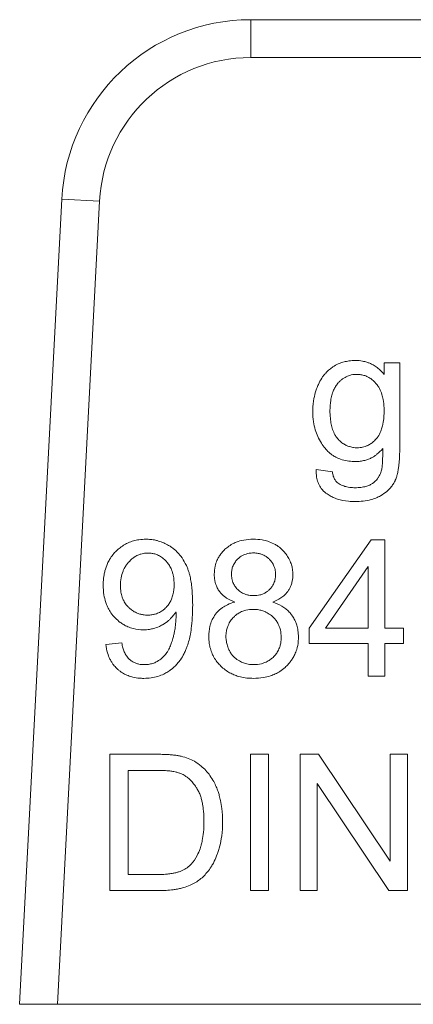
# Model space of a CAD drawing. Units: millimetres. Extents: x 0 to 21703, y -7 to 14850.
# Drawn here: x 10168 to 10176, y 11582 to 11601 of the extents above; entities that cross this region are included whole.
import ezdxf

# ---------------------------------------------------------------- set-up
doc = ezdxf.new("R2010")
doc.units = ezdxf.units.MM
doc.linetypes.add('K5LT_THIN', pattern=[0])
doc.layers.add('R', color=1, linetype='Continuous', true_color=0xff0000)
doc.layers.add('WELDING', color=7, linetype='Continuous', true_color=0xffffff)

msp = doc.modelspace()

# ---------------------------------------------------------------- linework, layer by layer
at = {"layer": 'R', "color": 7, "linetype": 'K5LT_THIN', "lineweight": 18}
for p, q in [((10172.869, 11601.364), (10179.738, 11601.364)), ((10172.869, 11601.364), (10172.869, 11600.629)), ((10179.738, 11601.364), (10172.869, 11601.364)), ((10179.738, 11600.629), (10172.869, 11600.629)), ((10169.199, 11597.881), (10168.38, 11582.254)), ((10169.933, 11597.842), (10169.199, 11597.881)), ((10169.933, 11597.842), (10169.116, 11582.254)), ((10175.765, 11594.706), (10175.465, 11594.706)), ((10175.465, 11594.706), (10175.465, 11594.474)), ((10175.765, 11593.05), (10175.765, 11594.706)), ((10174.457, 11592.585), (10174.14, 11592.631)), ((10175.213, 11591.27), (10174.007, 11589.556)), ((10175.479, 11591.27), (10175.213, 11591.27)), ((10175.479, 11589.556), (10175.479, 11591.27)), ((10174.325, 11589.556), (10175.154, 11590.75)), ((10175.154, 11590.75), (10175.154, 11589.556)), ((10174.007, 11589.556), (10174.007, 11589.257)), ((10175.154, 11589.556), (10174.325, 11589.556)), ((10175.836, 11589.556), (10175.479, 11589.556)), ((10175.836, 11589.257), (10175.836, 11589.556)), ((10170.365, 11589.266), (10170.052, 11589.237)), ((10174.007, 11589.257), (10175.154, 11589.257)), ((10175.154, 11589.257), (10175.154, 11588.624)), ((10175.479, 11589.257), (10175.836, 11589.257)), ((10175.479, 11588.624), (10175.479, 11589.257)), ((10175.154, 11588.624), (10175.479, 11588.624)), ((10170.135, 11587.106), (10170.135, 11584.46)), ((10171.046, 11587.106), (10170.135, 11587.106)), ((10173.216, 11587.106), (10172.865, 11587.106)), ((10172.865, 11587.106), (10172.865, 11584.46)), ((10173.216, 11584.46), (10173.216, 11587.106)), ((10173.829, 11587.106), (10173.829, 11584.46)), ((10174.188, 11587.106), (10173.829, 11587.106)), ((10175.58, 11585.029), (10174.188, 11587.106)), ((10175.58, 11587.106), (10175.58, 11585.029)), ((10175.915, 11587.106), (10175.58, 11587.106)), ((10175.915, 11584.46), (10175.915, 11587.106)), ((10170.486, 11584.773), (10170.486, 11586.794)), ((10170.486, 11586.794), (10171.042, 11586.794)), ((10174.164, 11586.537), (10175.556, 11584.46)), ((10174.164, 11584.46), (10174.164, 11586.537)), ((10171.05, 11584.773), (10170.486, 11584.773)), ((10170.135, 11584.46), (10171.091, 11584.46)), ((10172.865, 11584.46), (10173.216, 11584.46)), ((10173.829, 11584.46), (10174.164, 11584.46)), ((10175.556, 11584.46), (10175.915, 11584.46)), ((10169.116, 11582.254), (10168.38, 11582.254)), ((10188.257, 11582.254), (10169.116, 11582.254))]:
    msp.add_line(p, q, dxfattribs=at)
for radius in [3.675, 3.675, 2.94]:
    msp.add_arc((10172.869, 11597.689), radius, 90, 177, dxfattribs=at)
at = {"layer": 'WELDING', "color": 7, "linetype": 'K5LT_THIN', "lineweight": 18}
for points, knots in [([(10174.906, 11594.749), (10174.864, 11594.749), (10174.789, 11594.744), (10174.685, 11594.724), (10174.589, 11594.692), (10174.505, 11594.651), (10174.442, 11594.608), (10174.385, 11594.564), (10174.335, 11594.516), (10174.286, 11594.457), (10174.235, 11594.385), (10174.196, 11594.313), (10174.16, 11594.229), (10174.128, 11594.14), (10174.09, 11593.992), (10174.077, 11593.857), (10174.075, 11593.772), (10174.075, 11593.758)], [0, 0, 0, 0, 1.583749, 2.772287, 3.926634, 5.35343, 6.20815, 6.777644, 8.007247, 8.798856, 9.596341, 11.293042, 11.836991, 12.976638, 14.814755, 17.50672, 18, 18, 18, 18]), ([(10175.465, 11594.474), (10175.435, 11594.511), (10175.379, 11594.571), (10175.303, 11594.63), (10175.241, 11594.668), (10175.187, 11594.694), (10175.118, 11594.72), (10175.027, 11594.742), (10174.952, 11594.749), (10174.906, 11594.749)], [0, 0, 0, 0, 2.217596, 3.770016, 4.457106, 5.61915, 6.546826, 7.858318, 10, 10, 10, 10]), ([(10174.41, 11593.78), (10174.41, 11593.844), (10174.416, 11593.945), (10174.439, 11594.057), (10174.457, 11594.116), (10174.472, 11594.154), (10174.493, 11594.204), (10174.52, 11594.25), (10174.546, 11594.285), (10174.56, 11594.302), (10174.579, 11594.324), (10174.61, 11594.355), (10174.654, 11594.392), (10174.7, 11594.422), (10174.747, 11594.445), (10174.797, 11594.463), (10174.858, 11594.477), (10174.904, 11594.48), (10174.931, 11594.48)], [0, 0, 0, 0, 3.740077, 5.811798, 6.668691, 7.338753, 8.186834, 9.791468, 10.461807, 10.712861, 11.033327, 12.202323, 13.241762, 14.374591, 15.392508, 16.302276, 17.448805, 19, 19, 19, 19]), ([(10174.931, 11594.48), (10174.952, 11594.48), (10174.985, 11594.478), (10175.032, 11594.471), (10175.081, 11594.458), (10175.134, 11594.438), (10175.194, 11594.404), (10175.241, 11594.367), (10175.277, 11594.333), (10175.297, 11594.312), (10175.316, 11594.29), (10175.343, 11594.255), (10175.384, 11594.187), (10175.42, 11594.097), (10175.449, 11593.972), (10175.46, 11593.865), (10175.461, 11593.791), (10175.461, 11593.77)], [0, 0, 0, 0, 1.171904, 1.795456, 2.553471, 3.92317, 4.872071, 6.279513, 7.161159, 7.53102, 7.865833, 8.75831, 9.948448, 12.156774, 13.972323, 16.892108, 18, 18, 18, 18]), ([(10174.075, 11593.758), (10174.075, 11593.692), (10174.083, 11593.573), (10174.119, 11593.411), (10174.17, 11593.272), (10174.225, 11593.17), (10174.267, 11593.108), (10174.285, 11593.083), (10174.315, 11593.044), (10174.361, 11592.992), (10174.421, 11592.94), (10174.48, 11592.898), (10174.542, 11592.863), (10174.633, 11592.826), (10174.743, 11592.798), (10174.84, 11592.789), (10174.894, 11592.788), (10174.904, 11592.788)], [0, 0, 0, 0, 2.507176, 4.475808, 6.217732, 8.093511, 8.801636, 9.031524, 9.259799, 10.669468, 11.653902, 12.253411, 13.381071, 14.340733, 15.947608, 17.619583, 18, 18, 18, 18]), ([(10174.935, 11593.056), (10174.913, 11593.056), (10174.879, 11593.058), (10174.831, 11593.066), (10174.782, 11593.078), (10174.723, 11593.1), (10174.652, 11593.142), (10174.602, 11593.185), (10174.569, 11593.22), (10174.549, 11593.243), (10174.528, 11593.271), (10174.493, 11593.328), (10174.46, 11593.406), (10174.431, 11593.515), (10174.414, 11593.64), (10174.41, 11593.73), (10174.41, 11593.78)], [0, 0, 0, 0, 1.114703, 1.70176, 2.46746, 3.617393, 4.896437, 6.593587, 6.966451, 7.30121, 8.147994, 8.748315, 10.647956, 12.43578, 14.464093, 17, 17, 17, 17]), ([(10175.461, 11593.77), (10175.461, 11593.707), (10175.456, 11593.617), (10175.437, 11593.5), (10175.419, 11593.434), (10175.39, 11593.353), (10175.359, 11593.292), (10175.325, 11593.246), (10175.312, 11593.231), (10175.287, 11593.204), (10175.246, 11593.163), (10175.191, 11593.125), (10175.14, 11593.098), (10175.08, 11593.074), (10175.009, 11593.059), (10174.956, 11593.056), (10174.935, 11593.056)], [0, 0, 0, 0, 3.280206, 4.534622, 6.024763, 6.780377, 8.898561, 9.491548, 9.703212, 9.91272, 11.369915, 12.639391, 13.304851, 14.300222, 15.931715, 17, 17, 17, 17]), ([(10174.898, 11592.012), (10175.003, 11592.012), (10175.152, 11592.026), (10175.306, 11592.08), (10175.369, 11592.11), (10175.41, 11592.133), (10175.475, 11592.173), (10175.548, 11592.233), (10175.614, 11592.311), (10175.649, 11592.366), (10175.667, 11592.399), (10175.674, 11592.413), (10175.684, 11592.434), (10175.699, 11592.473), (10175.715, 11592.524), (10175.727, 11592.575), (10175.737, 11592.629), (10175.746, 11592.692), (10175.756, 11592.784), (10175.764, 11592.903), (10175.765, 11593), (10175.765, 11593.05)], [0, 0, 0, 0, 4.441001, 6.177391, 6.813114, 7.411531, 8.128185, 10.025155, 11.344011, 12.417366, 12.750416, 12.913585, 13.075233, 13.740319, 14.694483, 15.278843, 15.954404, 17.021821, 17.922903, 19.841725, 22, 22, 22, 22]), ([(10174.904, 11592.788), (10174.935, 11592.788), (10174.982, 11592.791), (10175.056, 11592.803), (10175.123, 11592.82), (10175.185, 11592.845), (10175.235, 11592.87), (10175.279, 11592.896), (10175.35, 11592.948), (10175.401, 11592.999), (10175.435, 11593.038)], [0, 0, 0, 0, 1.695665, 2.543683, 4.06453, 5.421031, 6.201801, 7.122227, 8.172958, 11, 11, 11, 11]), ([(10175.435, 11593.038), (10175.435, 11592.993), (10175.435, 11592.921), (10175.433, 11592.831), (10175.43, 11592.771), (10175.427, 11592.724), (10175.423, 11592.687), (10175.419, 11592.655), (10175.415, 11592.635), (10175.413, 11592.623)], [0, 0, 0, 0, 3.264926, 5.15763, 6.474757, 7.64258, 8.531688, 9.132809, 10, 10, 10, 10]), ([(10174.14, 11592.631), (10174.139, 11592.583), (10174.144, 11592.496), (10174.172, 11592.392), (10174.206, 11592.32), (10174.243, 11592.262), (10174.286, 11592.214), (10174.325, 11592.18), (10174.372, 11592.146), (10174.43, 11592.111), (10174.5, 11592.079), (10174.609, 11592.041), (10174.74, 11592.017), (10174.855, 11592.012), (10174.898, 11592.012)], [0, 0, 0, 0, 1.969152, 3.466467, 4.321396, 5.185874, 6.229739, 6.920638, 7.275903, 8.549276, 9.668882, 10.368303, 13.232851, 15, 15, 15, 15]), ([(10174.568, 11592.371), (10174.557, 11592.378), (10174.543, 11592.391), (10174.524, 11592.411), (10174.508, 11592.433), (10174.49, 11592.464), (10174.469, 11592.514), (10174.46, 11592.557), (10174.457, 11592.585)], [0, 0, 0, 0, 1.363541, 2.054093, 3.057414, 4.33466, 5.916974, 9, 9, 9, 9]), ([(10175.413, 11592.623), (10175.404, 11592.592), (10175.387, 11592.545), (10175.355, 11592.486), (10175.319, 11592.436), (10175.284, 11592.4), (10175.252, 11592.375), (10175.234, 11592.361), (10175.21, 11592.347), (10175.169, 11592.325), (10175.103, 11592.302), (10175.008, 11592.284), (10174.936, 11592.28), (10174.898, 11592.28)], [0, 0, 0, 0, 2.001772, 3.085131, 4.164199, 5.854123, 6.229051, 6.684825, 7.26929, 7.963621, 9.557525, 11.617155, 14, 14, 14, 14]), ([(10174.898, 11592.28), (10174.864, 11592.28), (10174.809, 11592.283), (10174.742, 11592.294), (10174.696, 11592.306), (10174.637, 11592.327), (10174.594, 11592.351), (10174.568, 11592.371)], [0, 0, 0, 0, 2.396908, 3.759206, 4.644754, 5.689868, 8, 8, 8, 8]), ([(10170.834, 11591.28), (10170.789, 11591.28), (10170.708, 11591.275), (10170.592, 11591.251), (10170.5, 11591.218), (10170.411, 11591.173), (10170.335, 11591.122), (10170.258, 11591.055), (10170.188, 11590.98), (10170.13, 11590.896), (10170.075, 11590.791), (10170.041, 11590.69), (10170.015, 11590.57), (10170.005, 11590.477), (10170.004, 11590.409), (10170.004, 11590.387)], [0, 0, 0, 0, 1.589649, 2.847725, 4.141745, 5.012041, 6.30308, 7.362124, 8.584586, 9.883985, 10.951963, 12.72005, 13.612817, 15.238749, 16, 16, 16, 16]), ([(10171.742, 11590.002), (10171.742, 11590.076), (10171.739, 11590.194), (10171.725, 11590.353), (10171.709, 11590.471), (10171.689, 11590.569), (10171.667, 11590.647), (10171.65, 11590.698), (10171.634, 11590.739), (10171.618, 11590.774), (10171.582, 11590.848), (10171.525, 11590.939), (10171.434, 11591.043), (10171.352, 11591.112), (10171.265, 11591.168), (10171.181, 11591.211), (10171.095, 11591.243), (10171.026, 11591.26), (10170.973, 11591.27), (10170.911, 11591.278), (10170.864, 11591.28), (10170.834, 11591.28)], [0, 0, 0, 0, 2.818255, 4.382554, 5.877994, 7.253864, 8.096162, 8.893024, 9.267641, 9.733577, 10.285978, 12.333944, 13.733995, 15.420081, 16.268553, 17.605926, 18.909053, 19.669736, 20.254858, 20.92022, 22, 22, 22, 22]), ([(10172.92, 11591.28), (10172.858, 11591.28), (10172.744, 11591.271), (10172.609, 11591.234), (10172.505, 11591.186), (10172.438, 11591.142), (10172.386, 11591.1), (10172.341, 11591.057), (10172.294, 11591.004), (10172.248, 11590.935), (10172.207, 11590.856), (10172.171, 11590.744), (10172.162, 11590.652), (10172.162, 11590.599)], [0, 0, 0, 0, 2.28836, 4.157834, 5.146746, 6.483288, 7.091316, 7.585802, 8.786861, 9.689782, 10.623005, 12.039701, 14, 14, 14, 14]), ([(10173.688, 11590.591), (10173.688, 11590.628), (10173.684, 11590.693), (10173.666, 11590.773), (10173.646, 11590.832), (10173.626, 11590.88), (10173.593, 11590.941), (10173.546, 11591.009), (10173.498, 11591.06), (10173.445, 11591.11), (10173.393, 11591.151), (10173.303, 11591.203), (10173.207, 11591.242), (10173.073, 11591.273), (10172.978, 11591.28), (10172.92, 11591.28)], [0, 0, 0, 0, 1.547332, 2.703034, 3.398649, 4.119301, 4.85163, 6.28899, 7.545276, 7.755779, 9.306377, 10.301442, 12.060699, 13.593886, 16, 16, 16, 16]), ([(10170.338, 11590.377), (10170.338, 11590.429), (10170.346, 11590.526), (10170.377, 11590.638), (10170.414, 11590.719), (10170.448, 11590.775), (10170.481, 11590.817), (10170.517, 11590.857), (10170.552, 11590.89), (10170.597, 11590.925), (10170.636, 11590.95), (10170.683, 11590.974), (10170.747, 11590.998), (10170.813, 11591.01), (10170.861, 11591.012), (10170.875, 11591.012)], [0, 0, 0, 0, 2.72045, 5.006289, 5.985795, 7.341021, 8.360262, 8.769, 10.127009, 10.832271, 11.7421, 12.517621, 13.546259, 15.259694, 16, 16, 16, 16]), ([(10170.875, 11591.012), (10170.896, 11591.012), (10170.928, 11591.01), (10170.972, 11591.003), (10171.007, 11590.995), (10171.044, 11590.982), (10171.081, 11590.966), (10171.134, 11590.937), (10171.184, 11590.898), (10171.223, 11590.859), (10171.256, 11590.822), (10171.284, 11590.782), (10171.313, 11590.731), (10171.335, 11590.683), (10171.354, 11590.625), (10171.375, 11590.531), (10171.381, 11590.456), (10171.381, 11590.403)], [0, 0, 0, 0, 1.289003, 1.939231, 2.719223, 3.492677, 4.304194, 5.179515, 7.200167, 8.102367, 8.566734, 10.208005, 11.060256, 12.131791, 13.415988, 14.784863, 18, 18, 18, 18]), ([(10172.496, 11590.611), (10172.496, 11590.637), (10172.5, 11590.675), (10172.512, 11590.725), (10172.526, 11590.765), (10172.546, 11590.805), (10172.57, 11590.841), (10172.594, 11590.872), (10172.619, 11590.898), (10172.649, 11590.924), (10172.687, 11590.952), (10172.732, 11590.976), (10172.783, 11590.995), (10172.833, 11591.007), (10172.881, 11591.013), (10172.911, 11591.014), (10172.926, 11591.014)], [0, 0, 0, 0, 2.019892, 2.958938, 4.023315, 5.237939, 6.424095, 7.408712, 8.27948, 9.208089, 10.488868, 11.910171, 13.211676, 14.70697, 15.845644, 17, 17, 17, 17]), ([(10172.926, 11591.014), (10172.956, 11591.014), (10173.007, 11591.01), (10173.067, 11590.994), (10173.109, 11590.978), (10173.151, 11590.957), (10173.194, 11590.927), (10173.242, 11590.883), (10173.278, 11590.84), (10173.305, 11590.796), (10173.321, 11590.762), (10173.333, 11590.729), (10173.349, 11590.674), (10173.353, 11590.627), (10173.353, 11590.593)], [0, 0, 0, 0, 2.011221, 3.413015, 4.158368, 5.028529, 6.538354, 7.705666, 9.418757, 10.263068, 11.179991, 11.874533, 12.671584, 15, 15, 15, 15]), ([(10172.162, 11590.599), (10172.162, 11590.561), (10172.166, 11590.5), (10172.185, 11590.42), (10172.211, 11590.351), (10172.242, 11590.295), (10172.277, 11590.247), (10172.311, 11590.21), (10172.353, 11590.172), (10172.433, 11590.114), (10172.505, 11590.08), (10172.561, 11590.06)], [0, 0, 0, 0, 1.891868, 3.02659, 4.112392, 5.564631, 6.211458, 7.079765, 8.052453, 9.040456, 12, 12, 12, 12]), ([(10172.928, 11590.185), (10172.897, 11590.185), (10172.846, 11590.189), (10172.786, 11590.203), (10172.745, 11590.218), (10172.696, 11590.241), (10172.646, 11590.275), (10172.601, 11590.319), (10172.566, 11590.362), (10172.537, 11590.412), (10172.516, 11590.466), (10172.5, 11590.53), (10172.496, 11590.579), (10172.496, 11590.611)], [0, 0, 0, 0, 1.903484, 3.137934, 3.795812, 4.578568, 6.499562, 7.51139, 8.461129, 9.912014, 11.024508, 12.025683, 14, 14, 14, 14]), ([(10173.353, 11590.593), (10173.353, 11590.574), (10173.352, 11590.545), (10173.345, 11590.503), (10173.336, 11590.466), (10173.321, 11590.427), (10173.299, 11590.383), (10173.272, 11590.344), (10173.237, 11590.305), (10173.198, 11590.269), (10173.154, 11590.24), (10173.103, 11590.215), (10173.032, 11590.192), (10172.969, 11590.185), (10172.928, 11590.185)], [0, 0, 0, 0, 1.269336, 1.967509, 2.910378, 3.897597, 4.789026, 6.257323, 7.153515, 8.327067, 9.918361, 10.688594, 12.219235, 15, 15, 15, 15]), ([(10173.297, 11590.06), (10173.352, 11590.081), (10173.435, 11590.121), (10173.526, 11590.193), (10173.571, 11590.242), (10173.604, 11590.287), (10173.63, 11590.331), (10173.658, 11590.394), (10173.682, 11590.48), (10173.688, 11590.549), (10173.688, 11590.591)], [0, 0, 0, 0, 2.757055, 4.250011, 5.413076, 5.850029, 6.846922, 7.800934, 9.058057, 11, 11, 11, 11]), ([(10170.004, 11590.387), (10170.004, 11590.326), (10170.011, 11590.213), (10170.045, 11590.072), (10170.088, 11589.964), (10170.139, 11589.87), (10170.193, 11589.799), (10170.259, 11589.729), (10170.321, 11589.674), (10170.403, 11589.62), (10170.488, 11589.576), (10170.615, 11589.533), (10170.72, 11589.522), (10170.786, 11589.522)], [0, 0, 0, 0, 1.985313, 3.603688, 4.620008, 5.721539, 7.061453, 7.456415, 8.836542, 9.685767, 10.626253, 11.891243, 14, 14, 14, 14]), ([(10170.867, 11589.808), (10170.838, 11589.808), (10170.787, 11589.811), (10170.714, 11589.827), (10170.656, 11589.848), (10170.597, 11589.878), (10170.545, 11589.913), (10170.494, 11589.96), (10170.445, 11590.015), (10170.403, 11590.082), (10170.368, 11590.164), (10170.344, 11590.261), (10170.338, 11590.336), (10170.338, 11590.377)], [0, 0, 0, 0, 1.373488, 2.463262, 3.588551, 4.346735, 5.679677, 6.602246, 7.711096, 9.205572, 10.392783, 12.030665, 14, 14, 14, 14]), ([(10171.381, 11590.403), (10171.381, 11590.336), (10171.372, 11590.238), (10171.338, 11590.133), (10171.311, 11590.072), (10171.283, 11590.024), (10171.252, 11589.983), (10171.223, 11589.952), (10171.188, 11589.919), (10171.145, 11589.887), (10171.086, 11589.852), (10171.023, 11589.828), (10170.945, 11589.811), (10170.894, 11589.808), (10170.867, 11589.808)], [0, 0, 0, 0, 3.427838, 4.92849, 5.607332, 6.836662, 7.701134, 8.234319, 8.975626, 10.171246, 10.944274, 12.456553, 13.597379, 15, 15, 15, 15]), ([(10172.561, 11590.06), (10172.512, 11590.048), (10172.429, 11590.019), (10172.333, 11589.964), (10172.273, 11589.918), (10172.235, 11589.882), (10172.186, 11589.827), (10172.146, 11589.767), (10172.112, 11589.698), (10172.093, 11589.647), (10172.063, 11589.545), (10172.055, 11589.458), (10172.055, 11589.391)], [0, 0, 0, 0, 2.184844, 3.714444, 4.68759, 5.405296, 5.980989, 7.802038, 8.475428, 9.267682, 10.125368, 13, 13, 13, 13]), ([(10173.797, 11589.38), (10173.797, 11589.424), (10173.792, 11589.502), (10173.769, 11589.603), (10173.737, 11589.691), (10173.708, 11589.747), (10173.677, 11589.795), (10173.643, 11589.841), (10173.587, 11589.901), (10173.488, 11589.98), (10173.388, 11590.029), (10173.312, 11590.055), (10173.297, 11590.06)], [0, 0, 0, 0, 1.852038, 3.340316, 4.448009, 5.830833, 6.04763, 6.908052, 8.27505, 9.545563, 12.323533, 13, 13, 13, 13]), ([(10170.786, 11589.522), (10170.826, 11589.522), (10170.891, 11589.527), (10170.995, 11589.549), (10171.073, 11589.577), (10171.131, 11589.606), (10171.192, 11589.641), (10171.252, 11589.683), (10171.325, 11589.75), (10171.375, 11589.807), (10171.406, 11589.852), (10171.417, 11589.871)], [0, 0, 0, 0, 1.898417, 3.135344, 5.077921, 5.854555, 6.196473, 8.428538, 9.360805, 10.976453, 12, 12, 12, 12]), ([(10170.794, 11588.58), (10170.841, 11588.58), (10170.932, 11588.586), (10171.063, 11588.614), (10171.171, 11588.656), (10171.248, 11588.699), (10171.301, 11588.734), (10171.349, 11588.771), (10171.402, 11588.818), (10171.455, 11588.877), (10171.517, 11588.957), (10171.568, 11589.045), (10171.605, 11589.124), (10171.624, 11589.172), (10171.646, 11589.231), (10171.673, 11589.32), (10171.701, 11589.45), (10171.725, 11589.615), (10171.739, 11589.804), (10171.742, 11589.939), (10171.742, 11590.002)], [0, 0, 0, 0, 1.518638, 2.975962, 4.347532, 5.287164, 5.843141, 6.417327, 7.246441, 8.157918, 9.006741, 10.547203, 11.467372, 11.835994, 12.222842, 13.521567, 14.86486, 16.574549, 18.944288, 21, 21, 21, 21]), ([(10171.417, 11589.871), (10171.418, 11589.858), (10171.419, 11589.842), (10171.419, 11589.82), (10171.419, 11589.811), (10171.419, 11589.806)], [0, 0, 0, 0, 3.414329, 4.587109, 6, 6, 6, 6]), ([(10172.389, 11589.389), (10172.389, 11589.424), (10172.394, 11589.486), (10172.412, 11589.559), (10172.432, 11589.611), (10172.452, 11589.653), (10172.486, 11589.709), (10172.531, 11589.762), (10172.589, 11589.815), (10172.641, 11589.85), (10172.692, 11589.875), (10172.735, 11589.892), (10172.81, 11589.913), (10172.87, 11589.919), (10172.918, 11589.919)], [0, 0, 0, 0, 1.933019, 3.301719, 4.002122, 4.943205, 5.773159, 7.532863, 8.666839, 9.987372, 10.860892, 11.724105, 12.46974, 15, 15, 15, 15]), ([(10172.918, 11589.919), (10172.955, 11589.919), (10173.018, 11589.914), (10173.092, 11589.896), (10173.146, 11589.876), (10173.189, 11589.855), (10173.247, 11589.82), (10173.302, 11589.774), (10173.356, 11589.714), (10173.391, 11589.661), (10173.417, 11589.608), (10173.434, 11589.564), (10173.456, 11589.488), (10173.462, 11589.425), (10173.462, 11589.376)], [0, 0, 0, 0, 1.932428, 3.300789, 4.001069, 4.942052, 5.771977, 7.531896, 8.666288, 9.987406, 10.86124, 11.724671, 12.470406, 15, 15, 15, 15]), ([(10171.419, 11589.806), (10171.419, 11589.75), (10171.415, 11589.653), (10171.4, 11589.545), (10171.388, 11589.481), (10171.377, 11589.433), (10171.36, 11589.365), (10171.34, 11589.295), (10171.312, 11589.219), (10171.285, 11589.157), (10171.246, 11589.088), (10171.204, 11589.031), (10171.15, 11588.975), (10171.105, 11588.94), (10171.071, 11588.918), (10171.038, 11588.898), (10170.996, 11588.879), (10170.932, 11588.859), (10170.87, 11588.848), (10170.822, 11588.846), (10170.802, 11588.846)], [0, 0, 0, 0, 2.823172, 4.772629, 5.390922, 6.006468, 7.171789, 8.874401, 9.62236, 11.194501, 12.154709, 13.56204, 14.701141, 15.964466, 16.405739, 16.717945, 17.858907, 18.645847, 20.021538, 21, 21, 21, 21]), ([(10170.802, 11588.846), (10170.766, 11588.846), (10170.711, 11588.851), (10170.635, 11588.873), (10170.585, 11588.896), (10170.548, 11588.92), (10170.524, 11588.939), (10170.499, 11588.962), (10170.466, 11588.999), (10170.436, 11589.046), (10170.408, 11589.106), (10170.384, 11589.176), (10170.37, 11589.234), (10170.365, 11589.266)], [0, 0, 0, 0, 2.2487, 3.487787, 4.923707, 5.705916, 6.237799, 6.816095, 7.809908, 9.370419, 10.311286, 11.965718, 14, 14, 14, 14]), ([(10172.055, 11589.391), (10172.055, 11589.347), (10172.06, 11589.268), (10172.083, 11589.155), (10172.116, 11589.065), (10172.159, 11588.979), (10172.209, 11588.904), (10172.276, 11588.828), (10172.351, 11588.759), (10172.434, 11588.702), (10172.522, 11588.656), (10172.618, 11588.62), (10172.733, 11588.593), (10172.839, 11588.581), (10172.905, 11588.58), (10172.926, 11588.58)], [0, 0, 0, 0, 1.582954, 2.83758, 4.130969, 5.001752, 6.296831, 7.371358, 8.623013, 9.942385, 11.01739, 12.160236, 13.643694, 15.248909, 16, 16, 16, 16]), ([(10172.928, 11588.846), (10172.901, 11588.846), (10172.855, 11588.849), (10172.783, 11588.863), (10172.723, 11588.882), (10172.67, 11588.906), (10172.622, 11588.933), (10172.583, 11588.961), (10172.548, 11588.992), (10172.516, 11589.025), (10172.488, 11589.062), (10172.464, 11589.101), (10172.447, 11589.134), (10172.425, 11589.185), (10172.403, 11589.254), (10172.391, 11589.329), (10172.389, 11589.373), (10172.389, 11589.389)], [0, 0, 0, 0, 1.727899, 2.903149, 4.612232, 5.655816, 6.612451, 8.044488, 8.730989, 9.565109, 10.926188, 11.690466, 12.458149, 13.217535, 15.215532, 17.039606, 18, 18, 18, 18]), ([(10172.926, 11588.58), (10172.987, 11588.58), (10173.1, 11588.588), (10173.24, 11588.621), (10173.349, 11588.664), (10173.444, 11588.717), (10173.518, 11588.773), (10173.585, 11588.837), (10173.636, 11588.895), (10173.687, 11588.968), (10173.73, 11589.047), (10173.772, 11589.157), (10173.794, 11589.271), (10173.797, 11589.352), (10173.797, 11589.38)], [0, 0, 0, 0, 2.093262, 3.804344, 4.881697, 6.052119, 7.481307, 8.016253, 9.224726, 10.071943, 11.055044, 12.261611, 14.036788, 15, 15, 15, 15]), ([(10173.462, 11589.376), (10173.462, 11589.339), (10173.457, 11589.275), (10173.438, 11589.2), (10173.418, 11589.148), (10173.392, 11589.096), (10173.358, 11589.046), (10173.311, 11588.994), (10173.26, 11588.948), (10173.2, 11588.91), (10173.138, 11588.881), (10173.051, 11588.854), (10172.978, 11588.846), (10172.928, 11588.846)], [0, 0, 0, 0, 1.868815, 3.164728, 3.851012, 4.650774, 6.03271, 6.863901, 8.119156, 9.471016, 10.352186, 11.506681, 14, 14, 14, 14]), ([(10170.052, 11589.237), (10170.059, 11589.182), (10170.079, 11589.085), (10170.124, 11588.971), (10170.166, 11588.895), (10170.209, 11588.834), (10170.257, 11588.78), (10170.323, 11588.722), (10170.389, 11588.677), (10170.457, 11588.644), (10170.526, 11588.618), (10170.619, 11588.592), (10170.715, 11588.581), (10170.778, 11588.58), (10170.794, 11588.58)], [0, 0, 0, 0, 2.291796, 4.054918, 4.992944, 5.822877, 7.145163, 7.925861, 9.424785, 10.409463, 11.025639, 12.425664, 14.363491, 15, 15, 15, 15]), ([(10171.518, 11587.068), (10171.496, 11587.073), (10171.447, 11587.082), (10171.37, 11587.092), (10171.27, 11587.101), (10171.161, 11587.105), (10171.081, 11587.106), (10171.046, 11587.106)], [0, 0, 0, 0, 1.142665, 2.505835, 3.966212, 6.226251, 8, 8, 8, 8]), ([(10171.905, 11586.878), (10171.865, 11586.913), (10171.785, 11586.969), (10171.653, 11587.031), (10171.565, 11587.057), (10171.518, 11587.068)], [0, 0, 0, 0, 2.192477, 4.026613, 6, 6, 6, 6]), ([(10171.042, 11586.794), (10171.09, 11586.794), (10171.176, 11586.792), (10171.288, 11586.784), (10171.366, 11586.773), (10171.428, 11586.76), (10171.467, 11586.749), (10171.49, 11586.74), (10171.494, 11586.739)], [0, 0, 0, 0, 2.837468, 5.050789, 6.641069, 7.487135, 8.776314, 9, 9, 9, 9]), ([(10172.323, 11585.797), (10172.323, 11585.883), (10172.316, 11586.021), (10172.288, 11586.189), (10172.262, 11586.299), (10172.234, 11586.389), (10172.199, 11586.48), (10172.149, 11586.584), (10172.082, 11586.692), (10172, 11586.793), (10171.938, 11586.851), (10171.905, 11586.878)], [0, 0, 0, 0, 2.578189, 4.131992, 5.138393, 5.974764, 6.94333, 8.079837, 9.440455, 10.741108, 12, 12, 12, 12]), ([(10171.494, 11586.739), (10171.522, 11586.728), (10171.562, 11586.709), (10171.614, 11586.677), (10171.663, 11586.64), (10171.718, 11586.588), (10171.771, 11586.524), (10171.804, 11586.476), (10171.823, 11586.446), (10171.836, 11586.424), (10171.859, 11586.382), (10171.886, 11586.321), (10171.91, 11586.247), (10171.927, 11586.179), (10171.939, 11586.112), (10171.955, 11586.003), (10171.961, 11585.899), (10171.962, 11585.818), (10171.962, 11585.803)], [0, 0, 0, 0, 1.540739, 2.27709, 3.095377, 4.676091, 6.164879, 7.33762, 7.650832, 7.972106, 8.646902, 10.103023, 11.356893, 12.608539, 13.700616, 14.863069, 18.226478, 19, 19, 19, 19]), ([(10171.091, 11584.46), (10171.179, 11584.46), (10171.299, 11584.466), (10171.431, 11584.487), (10171.497, 11584.501), (10171.58, 11584.522), (10171.659, 11584.549), (10171.745, 11584.588), (10171.804, 11584.62), (10171.863, 11584.661), (10171.947, 11584.728), (10172.014, 11584.801), (10172.068, 11584.873), (10172.092, 11584.907), (10172.125, 11584.959), (10172.174, 11585.05), (10172.208, 11585.132), (10172.233, 11585.202), (10172.245, 11585.24), (10172.272, 11585.327), (10172.306, 11585.486), (10172.321, 11585.66), (10172.323, 11585.772), (10172.323, 11585.797)], [0, 0, 0, 0, 3.149719, 4.102314, 4.569782, 5.46395, 7.073519, 7.434779, 8.765191, 9.368739, 9.948283, 12.478105, 12.761768, 13.048717, 13.942407, 14.892048, 16.619259, 16.985834, 17.486528, 17.994819, 20.122484, 23.11303, 24, 24, 24, 24]), ([(10171.962, 11585.803), (10171.962, 11585.733), (10171.957, 11585.609), (10171.935, 11585.456), (10171.914, 11585.367), (10171.899, 11585.313), (10171.876, 11585.244), (10171.824, 11585.12), (10171.755, 11585.018), (10171.703, 11584.963), (10171.698, 11584.958)], [0, 0, 0, 0, 2.567143, 4.518559, 5.574752, 5.905809, 6.539957, 8.246794, 10.749735, 11, 11, 11, 11]), ([(10171.698, 11584.958), (10171.646, 11584.905), (10171.571, 11584.861), (10171.486, 11584.829), (10171.464, 11584.822), (10171.442, 11584.815), (10171.402, 11584.804), (10171.337, 11584.791), (10171.234, 11584.778), (10171.136, 11584.773), (10171.069, 11584.773), (10171.05, 11584.773)], [0, 0, 0, 0, 3.846009, 4.433467, 4.730687, 5.032616, 5.649629, 6.906206, 8.488872, 11.027187, 12, 12, 12, 12])]:
    msp.add_open_spline(points, degree=3, knots=knots, dxfattribs=at)

doc.saveas('drawing.dxf')
